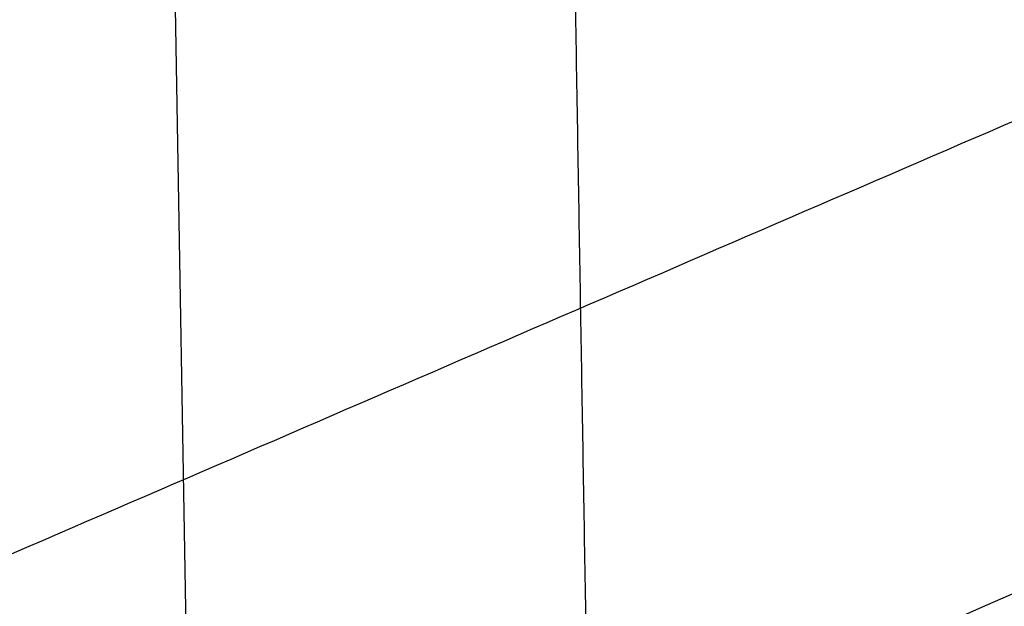
# Model space of a CAD drawing. Units: metres. Extents: x 106.2 to 143.9, y -9089.6 to -9067.
# Drawn here: x 108.2 to 108.3, y -9069.5 to -9069.4 of the extents above; entities that cross this region are included whole.
import ezdxf

# ---------------------------------------------------------------- set-up
doc = ezdxf.new("R2010")
doc.units = ezdxf.units.M
doc.layers.add('Make2D$Hidden$Curves', color=7, linetype='Continuous', true_color=0x8c8c8c)

# ---------------------------------------------------------------- blocks, each defined once
blk = doc.blocks.new('1_SH003A')
at = {"layer": 'Make2D$Hidden$Curves', "color": 0, "lineweight": -3}
for points, weights, degree in [([(128.48466, -9069.02714), (127.56831, -9069.42714), (126.47516, -9069.90433)], [14855.4065008, 13654.0124429, 12452.6183851], 2), ([(127.48442, -9069.14525), (127.05957, -9069.31885), (126.60188, -9069.50588)], [15246.7355534, 14699.61907, 14152.5025866], 2), ([(126.46076, -9069.98365), (127.32314, -9069.60214), (128.07369, -9069.2701)], [12508.9331204, 13440.8237276, 14372.7143348], 2), ([(127.57161, -9069.28754), (126.61785, -9069.69225), (125.48872, -9070.17137)], [17199.485131, 15863.769007, 14528.052883], 2), ([(125.46026, -9070.2015), (126.59229, -9069.71962), (127.54843, -9069.31262)], [14538.1137826, 15875.4050903, 17212.6963981], 2), ([(125.52062, -9070.19019), (126.63149, -9069.71613), (127.57203, -9069.31476)], [14564.5927504, 15883.4756945, 17202.3586386], 2), ([(128.36971, -9069.35915), (127.46415, -9069.77869), (126.38817, -9070.27718)], [16857.0985386, 15522.1383138, 14187.1780891], 2), ([(128.39431, -9069.36136), (127.48855, -9069.78216), (126.41186, -9070.28238)], [16846.7607791, 15509.4694714, 14172.1781636], 2), ([(127.30113, -9069.75912), (127.2989, -9069.62812), (127.29666, -9069.49692), (127.29442, -9069.3655)], [13209.8122958, 13199.1704622, 13188.5286285, 13177.8867948], 3), ([(127.33696, -9069.37475), (126.47115, -9069.74121), (125.46517, -9070.167)], [16895.6880908, 15718.6131934, 14541.5382961], 2), ([(127.33709, -9069.38236), (127.3391, -9069.50175), (127.3411, -9069.62097), (127.3431, -9069.74002)], [13186.6299222, 13196.3050109, 13205.9800997, 13215.6551885], 3), ([(126.38481, -9070.31189), (127.46291, -9069.80956), (128.37, -9069.38691)], [14185.3894307, 15522.6807384, 16859.9720462], 2), ([(127.54681, -9069.38714), (126.67255, -9069.76497), (125.6524, -9070.20586)], [15190.8188585, 14104.5918261, 13018.3647937], 2), ([(126.4126, -9070.31521), (127.48903, -9069.81225), (128.39459, -9069.38913)], [14175.0516712, 15512.342979, 16849.6342868], 2), ([(127.32405, -9069.39849), (126.88195, -9069.58761), (126.40474, -9069.79174)], [13485.5566481, 12989.5039992, 12493.4513502], 2)]:
    blk.add_rational_spline(points, weights, degree=degree, dxfattribs=at)

msp = doc.modelspace()

# ---------------------------------------------------------------- block references
msp.add_blockref('1_SH003A', (-19.08015, 0))

doc.saveas('drawing.dxf')
